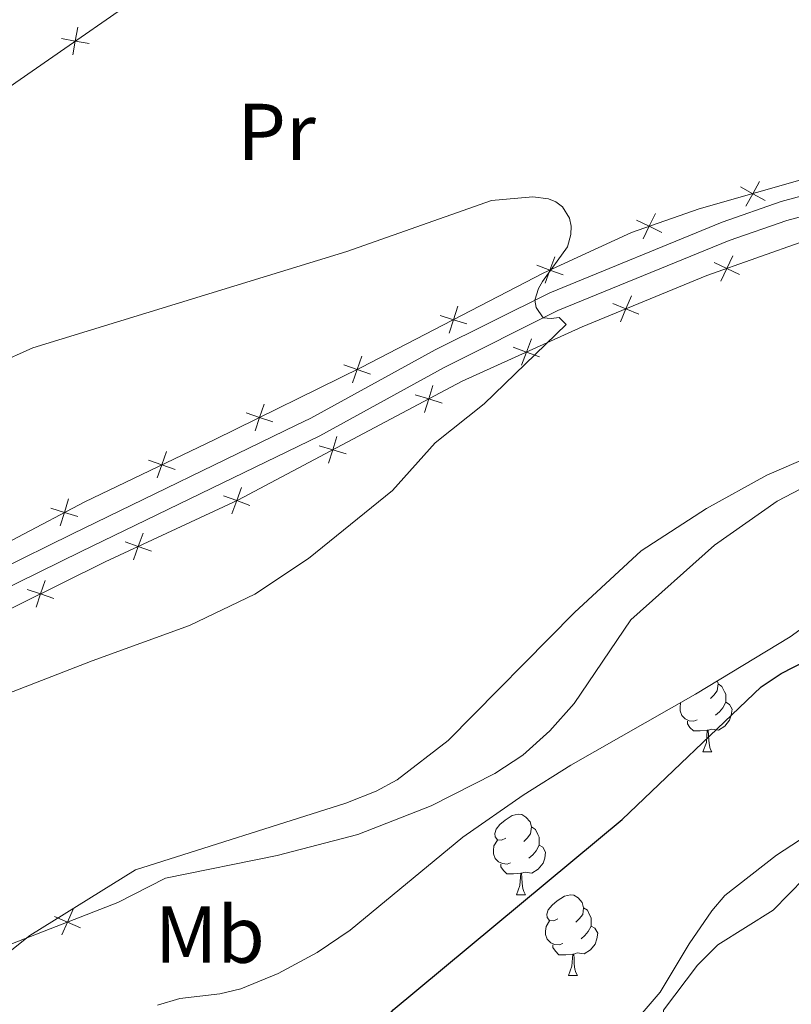
# Model space of a CAD drawing. Units: metres. Extents: x 647202 to 651721, y 748329 to 751396.
# Drawn here: x 649034 to 649130, y 749076 to 749198 of the extents above; entities that cross this region are included whole.
import ezdxf
from ezdxf.enums import TextEntityAlignment as Align

# ---------------------------------------------------------------- set-up
doc = ezdxf.new("R2010")
doc.units = ezdxf.units.M
doc.header["$MEASUREMENT"] = 0
doc.linetypes.add('DGN Style 3', pattern=[84.27185200000002, 60.19418000000001, -24.07767200000001])
for name, color, linetype, lineweight in [('Carátula', 7, 'Continuous', 0), ('Edificios construcciones cerramientos', 7, 'Continuous', 0), ('Elementos auxiliares', 7, 'Continuous', 0), ('Entidades rústicas y varios', 7, 'Continuous', 0), ('Relieve y altimetría', 7, 'Continuous', 0), ('Viales y ferrocarril', 7, 'Continuous', 0)]:
    doc.layers.add(name, color=color, linetype=linetype, lineweight=lineweight)
doc.styles.add('Style-Arial Narrow', font='txt')
doc.linetypes.add('5zonar', pattern='A,-5,[89,dgnlstyle-md2_10e.shx,S=0.08,R=0,X=0,Y=0],-5', length=10)

msp = doc.modelspace()

# ---------------------------------------------------------------- linework, layer by layer
at = {"layer": 'Carátula', "color": 7, "linetype": 'Continuous', "lineweight": 0}
msp.add_3dface([(647266.7120000002, 748329.101), (651720.649, 748426.2139999999), (651655.9070000001, 751395.5190000001), (647201.9700000001, 751298.4070000001)], dxfattribs=at)
msp.add_3dface([(647266.7120000002, 748329.101), (651720.649, 748426.2139999999), (651655.9070000001, 751395.5190000001), (647201.9700000001, 751298.4070000001)], dxfattribs=at)
at = {"layer": 'Edificios construcciones cerramientos', "color": 250, "linetype": 'Continuous', "lineweight": 0, "flags": 128}
for points, elevation in [([(649040.6296536842, 749193.667075563), (649040.9394632999, 749195.3895245469), (649041.2492729158, 749197.1119735308)], 1068.089825223929), ([(649039.217014316, 749195.6993341628), (649040.9394632999, 749195.3895245469), (649042.661912284, 749195.0797149312)], 1068.089825223929), ([(649126.6751976521, 749175.572083606), (649125.1463843118, 749176.4238712972), (649123.617570972, 749177.2756589883)], 1065.654052928644), ([(649125.9981720031, 749177.9526846374), (649125.1463843118, 749176.4238712972), (649124.2945966208, 749174.8950579569)], 1065.654052928644), ([(649113.0375332453, 749173.9542806819), (649112.272725791, 749172.3801516981), (649111.5079183367, 749170.8060227144)], 1065.514036087354), ([(649113.8468547747, 749171.6153442438), (649112.272725791, 749172.3801516981), (649110.6985968072, 749173.1449591524)], 1065.514036087354), ([(649100.546858229, 749168.5771121065), (649099.9430682282, 749166.9344769873), (649099.3392782276, 749165.2918418678)], 1064.992569763797), ([(649121.1584297096, 749165.5455890917), (649121.9089175975, 749167.1265952366), (649122.6594054857, 749168.7076013812)], 1066.468885294202), ([(649101.5857033473, 749166.3306869864), (649099.9430682282, 749166.9344769873), (649098.3004331092, 749167.5382669879)], 1064.992569763797), ([(649120.3279114529, 749167.8770831247), (649121.9089175975, 749167.1265952366), (649123.4899237424, 749166.3761073484)], 1066.468885294202), ([(649108.7062958963, 749160.5070217059), (649109.3814887844, 749162.121619818), (649110.0566816728, 749163.73621793)], 1066.021737700984), ([(649088.4862719553, 749162.4342183655), (649087.9567419132, 749160.7661624808), (649087.4272118714, 749159.0981065957)], 1064.279616111802), ([(649107.7668906725, 749162.7968127063), (649109.3814887844, 749162.121619818), (649110.9960868966, 749161.4464269297)], 1066.021737700984), ([(649089.6247977982, 749160.2366324386), (649087.9567419132, 749160.7661624808), (649086.2886860286, 749161.2956925225)], 1064.279616111802), ([(649096.4050586836, 749155.1091098397), (649097.020120348, 749156.7475577788), (649097.6351820119, 749158.386005718)], 1065.343008073419), ([(649076.5471478747, 749156.2310571952), (649075.9809087643, 749154.5751025551), (649075.4146696541, 749152.919147915)], 1063.587778194589), ([(649095.3816724087, 749157.3626194429), (649097.020120348, 749156.7475577788), (649098.6585682868, 749156.1324961148)], 1065.343008073419), ([(649077.6368634045, 749154.0088634449), (649075.9809087643, 749154.5751025551), (649074.3249541242, 749155.1413416653)], 1063.587778194589), ([(649084.3578438042, 749149.2416183534), (649084.8718151011, 749150.9145337744), (649085.3857863977, 749152.5874491953)], 1064.740197437625), ([(649083.1988996799, 749151.4285050712), (649084.8718151011, 749150.9145337744), (649086.544730522, 749150.4005624775)], 1064.740197437625), ([(649064.4261223066, 749150.2871696295), (649063.8598831965, 749148.6312149895), (649063.2936440863, 749146.9752603492)], 1063.557122422863), ([(649065.5158378365, 749148.0649758793), (649063.8598831965, 749148.6312149895), (649062.2039285563, 749149.1974540998)], 1063.557122422863), ([(649072.4298167676, 749142.9203412902), (649072.9437880642, 749144.593256711), (649073.457759361, 749146.2661721321)], 1064.623461413928), ([(649052.294284632, 749144.3969760574), (649051.7135329754, 749142.7460550983), (649051.1327813189, 749141.0951341391)], 1063.746972413247), ([(649071.2708726432, 749145.107228008), (649072.9437880642, 749144.593256711), (649074.6167034854, 749144.0792854143)], 1064.623461413928), ([(649053.3644539346, 749142.1653034417), (649051.7135329754, 749142.7460550983), (649050.0626120162, 749143.3268067548)], 1063.746972413247), ([(649060.4129338195, 749136.6345546041), (649061.0123809059, 749138.2787795553), (649061.6118279921, 749139.9230045066)], 1064.509475647764), ([(649040.1113717086, 749138.486155181), (649039.5930789711, 749136.8145735533), (649039.0747862337, 749135.1429919254)], 1064.081845610461), ([(649059.3681559546, 749138.8782266416), (649061.0123809059, 749138.2787795553), (649062.6566058572, 749137.6793324689)], 1064.509475647764), ([(649041.264660599, 749136.2962808157), (649039.5930789711, 749136.8145735533), (649037.9214973433, 749137.3328662906)], 1064.081845610461), ([(649048.1753359754, 749130.9360518213), (649048.7747830618, 749132.5802767726), (649049.374230148, 749134.2245017239)], 1064.644623876382), ([(649047.1305581105, 749133.1797238588), (649048.7747830618, 749132.5802767726), (649050.4190080131, 749131.9808296862)], 1064.644623876382), ([(649036.0707679694, 749125.0316769583), (649036.6308633429, 749126.6897196819), (649037.1909587167, 749128.3477624053)], 1064.867327153808), ([(649034.9728206196, 749127.2498150554), (649036.6308633429, 749126.6897196819), (649038.2889060664, 749126.1296243082)], 1064.867327153808), ([(649038.3790079956, 749086.6170669962), (649039.9804965735, 749085.9113426625), (649041.5819851514, 749085.2056183292)], 1070.205287753834), ([(649039.2747722398, 749084.3098540849), (649039.9804965735, 749085.9113426625), (649040.6862209069, 749087.5128312405)], 1070.205287753834)]:
    msp.add_lwpolyline(points, dxfattribs=dict(at, elevation=elevation))
at = {"layer": 'Edificios construcciones cerramientos', "color": 250, "linetype": 'Continuous', "lineweight": 0}
for points in [[(649106.7830000002, 749225.973, 1069.054), (649098.8030000001, 749226.2000000001, 1069.601), (649080.2380000001, 749220.9600000001, 1069.373), (649068.565, 749214.3970000001, 1069.419), (649052.898, 749203.7020000002, 1068.963), (649033.5600000002, 749190.26, 1067.551), (649016.7150000001, 749178.3130000001, 1066.731), (649004.7910000001, 749165.2100000001, 1067.004), (648993.4520000002, 749150.6869999999, 1066.959), (648979.1000000001, 749130.9850000001, 1064.955), (648983.953, 749108.6599999999, 1064.135), (649017.1120000001, 749124.9750000001, 1064.409), (649042.125, 749138.148, 1064.045), (649058.2760000001, 749145.8929999999, 1063.543), (649076.4639999999, 749154.8119999999, 1063.589), (649099.196, 749166.5889999999, 1064.955), (649110.0730000001, 749171.619, 1065.502), (649118.48, 749174.5279999999, 1065.548), (649132.7490000001, 749178.5860000001, 1065.775), (649147.091, 749182.645, 1066.641)], [(649131.6120000001, 749170.5830000001, 1066.831), (649119.4199999999, 749166.24, 1066.376), (649103.9199999999, 749159.8810000002, 1065.829), (649089.0410000001, 749153.1240000002, 1064.781), (649061.146, 749138.341, 1064.508), (649044.6660000001, 749130.6669999999, 1064.69), (649017.841, 749117.3890000001, 1065.282), (648987.0120000001, 749101.9169999999, 1064.371)], [(649046.2540000001, 749088.3470000002, 1070.728), (649020.0179999999, 749078.1610000001, 1068.542), (649004.1240000001, 749089.1640000001, 1066.804), (648987.0120000001, 749101.9169999999, 1064.371)]]:
    msp.add_polyline3d(points, dxfattribs=at)
at = {"layer": 'Elementos auxiliares', "color": 250, "linetype": 'Continuous', "lineweight": 0}
msp.add_3dface([(648141.0900000001, 748742.0600000002), (651544.1599999999, 748816.26), (651493.0700000002, 751129.6000000001), (648091.1599999999, 751055.3999999999)], dxfattribs=at)
at = {"layer": 'Entidades rústicas y varios', "color": 92, "linetype": 'Continuous', "lineweight": 0, "flags": 128}
for points in [[(649120.7420000001, 749115.8630000001), (649120.834, 749115.496), (649120.7239999999, 749114.646), (649120.2990000001, 749114.1159999999), (649119.8790000001, 749113.6910000001)], [(649120.834, 749115.496), (649121.3090000001, 749115.1810000001), (649121.6240000001, 749114.5410000001), (649121.784, 749114.2209999999), (649121.784, 749113.6410000002), (649121.784, 749113.216), (649121.4140000001, 749112.5260000002), (649120.994, 749112.0460000001), (649120.5140000001, 749111.6259999999)], [(649118.2339999999, 749111.0360000001), (649117.8090000001, 749110.8759999999), (649117.2239999999, 749110.936), (649116.7490000001, 749111.146), (649116.324, 749111.571), (649116.1089999999, 749112.1560000001), (649116.1089999999, 749112.5760000001), (649116.1640000001, 749113.159)], [(649121.784, 749113.216), (649122.2390000002, 749112.966), (649122.584, 749112.351), (649122.4739999999, 749111.6259999999), (649122.2640000001, 749110.986), (649121.679, 749110.246), (649120.8840000001, 749109.7660000002), (649120.034, 749109.871), (649119.6040000002, 749109.7409999999)], [(649119.494, 749109.7409999999), (649118.6040000002, 749109.6560000001), (649117.7590000001, 749109.6560000001), (649117.334, 749110.0860000001), (649117.0140000001, 749110.561), (649117.0140000001, 749110.8759999999)], [(649118.949, 749107.0560000001), (649119.3840000001, 749108.216), (649119.494, 749109.7409999999), (649119.6040000002, 749109.7409999999), (649119.6390000001, 749109.1560000001), (649119.6740000001, 749108.4709999999), (649119.744, 749107.8559999999), (649119.8589999999, 749107.456), (649120.074, 749107.0560000001)], [(649118.949, 749107.0560000001), (649120.074, 749107.0560000001)], [(649094.4610000001, 749096.3470000002), (649093.9310000001, 749096.0819999999), (649093.4010000001, 749096.1370000001), (649093.1359999999, 749096.507), (649093.081, 749096.932), (649093.2409999999, 749097.4520000002), (649093.7209999999, 749098.047), (649094.3559999999, 749098.5770000002), (649095.2560000002, 749099.162), (649096.0009999999, 749099.3219999999), (649096.426, 749099.267), (649096.956, 749098.9520000002), (649097.486, 749098.3670000001), (649097.646, 749097.7270000001), (649097.5360000001, 749096.8770000001), (649097.111, 749096.3470000002), (649096.6910000001, 749095.922)], [(649097.646, 749097.7270000001), (649098.121, 749097.412), (649098.436, 749096.7720000001), (649098.5959999999, 749096.4520000002), (649098.5959999999, 749095.8720000001), (649098.5959999999, 749095.4469999999), (649098.226, 749094.757), (649097.8060000001, 749094.277), (649097.3260000001, 749093.8570000001)], [(649095.0460000001, 749093.267), (649094.621, 749093.1070000001), (649094.0360000001, 749093.1669999999), (649093.561, 749093.3770000001), (649093.1359999999, 749093.8019999999), (649092.9210000001, 749094.3870000001), (649092.9210000001, 749094.807), (649092.976, 749095.392), (649093.4010000001, 749096.0819999999)], [(649098.5959999999, 749095.4469999999), (649099.051, 749095.1969999999), (649099.396, 749094.5819999999), (649099.2860000001, 749093.8570000001), (649099.0760000001, 749093.217), (649098.4909999999, 749092.4770000001), (649097.696, 749091.9970000001), (649096.8459999999, 749092.1020000001), (649096.4160000001, 749091.9720000002)], [(649096.3060000001, 749091.9720000002), (649095.4160000001, 749091.8870000001), (649094.571, 749091.8870000001), (649094.146, 749092.317), (649093.8260000001, 749092.7919999999), (649093.8260000001, 749093.1070000001)], [(649095.7609999999, 749089.287), (649096.196, 749090.4469999999), (649096.3060000001, 749091.9720000002), (649096.4160000001, 749091.9720000002), (649096.4510000001, 749091.3870000001), (649096.486, 749090.7020000002), (649096.5560000001, 749090.0870000002), (649096.6710000001, 749089.6869999999), (649096.8859999999, 749089.287)], [(649095.7609999999, 749089.287), (649096.8859999999, 749089.287)], [(649100.936, 749086.3119999999), (649100.4060000001, 749086.047), (649099.8759999999, 749086.1020000001), (649099.611, 749086.4720000002), (649099.5560000001, 749086.8970000001), (649099.716, 749087.4169999999), (649100.196, 749088.0120000001), (649100.831, 749088.5419999999), (649101.7309999999, 749089.1270000001), (649102.476, 749089.287), (649102.9010000001, 749089.2320000001), (649103.4310000001, 749088.9169999999), (649103.9610000001, 749088.3319999999), (649104.121, 749087.692), (649104.0109999999, 749086.842), (649103.5860000001, 749086.3119999999), (649103.1660000001, 749085.8870000001)], [(649104.121, 749087.692), (649104.5959999999, 749087.3770000001), (649104.9110000001, 749086.7370000001), (649105.071, 749086.4169999999), (649105.071, 749085.8370000002), (649105.071, 749085.412), (649104.7010000001, 749084.7220000002), (649104.2810000001, 749084.2420000001), (649103.801, 749083.8219999999)], [(649101.521, 749083.2320000001), (649101.0959999999, 749083.0719999999), (649100.5109999999, 749083.132), (649100.0360000001, 749083.342), (649099.611, 749083.767), (649099.396, 749084.3520000001), (649099.396, 749084.7720000001), (649099.4510000001, 749085.3570000001), (649099.8759999999, 749086.047)], [(649105.071, 749085.412), (649105.5260000001, 749085.162), (649105.871, 749084.547), (649105.7609999999, 749083.8219999999), (649105.551, 749083.182), (649104.966, 749082.442), (649104.1710000001, 749081.9620000002), (649103.321, 749082.067), (649102.8910000002, 749081.9369999999)], [(649102.7810000001, 749081.9369999999), (649101.8910000002, 749081.8520000001), (649101.0460000001, 749081.8520000001), (649100.621, 749082.2820000001), (649100.301, 749082.757), (649100.301, 749083.0719999999)], [(649102.236, 749079.2520000001), (649102.6710000001, 749080.412), (649102.7810000001, 749081.9369999999), (649102.8910000002, 749081.9369999999), (649102.926, 749081.3520000001), (649102.9610000001, 749080.6669999999), (649103.0310000001, 749080.0519999999), (649103.146, 749079.652), (649103.361, 749079.2520000001)], [(649102.236, 749079.2520000001), (649103.361, 749079.2520000001)]]:
    msp.add_lwpolyline(points, dxfattribs=at)
at = {"layer": 'Entidades rústicas y varios', "color": 92, "linetype": 'Continuous', "lineweight": 0}
for points in [[(649046.2540000001, 749088.3470000002, 1070.728), (649052.146, 749091.3559999999, 1070.318), (649066.0190000001, 749094.1740000001, 1070.546), (649076.067, 749096.7960000001, 1070.592), (649085.1640000001, 749100.3630000001, 1070.728), (649093.0930000001, 749104.3630000001, 1071.366), (649096.5830000001, 749106.6340000001, 1071.411), (649099.925, 749109.6699999999, 1071.548), (649102.9369999999, 749113.0700000002, 1071.457), (649109.969, 749123.4790000002, 1070.819), (649120.3940000001, 749132.7350000001, 1070.227), (649128.172, 749138.2280000001, 1070.227), (649133.0090000001, 749140.76, 1070.227)], [(649135.466, 749095.3300000001, 1078.471), (649127.696, 749087.396, 1078.745), (649120.788, 749083.0719999999, 1078.881), (649118.2830000002, 749080.5490000001, 1078.972), (649114.0390000001, 749074.959, 1079.154), (649114.0120000001, 749072.2620000001, 1079.337), (649115.5160000002, 749069.571, 1079.337), (649126.4169999999, 749057.4029999999, 1080.248), (649130.297, 749052.6070000001, 1080.658)]]:
    msp.add_polyline3d(points, dxfattribs=at)
at = {"layer": 'Entidades rústicas y varios', "color": 92, "linetype": '5zonar', "lineweight": 0, "ltscale": 0.5}
for points in [[(649051.1850000002, 749075.564, 1077.379), (649053.959, 749076.4240000001, 1077.692), (649058.9029999999, 749076.9739999999, 1078.347), (649061.54, 749077.6220000001, 1078.489), (649066.169, 749079.5009999999, 1078.505), (649071.0249999999, 749082.1410000002, 1078.553), (649075.1000000001, 749084.915, 1078.603), (649089.105, 749096.4450000002, 1078.836), (649096.6000000001, 749101.699, 1078.847), (649102.5260000001, 749105.4210000001, 1078.92), (649118.0290000001, 749114.217, 1079.15), (649129.8090000001, 749121.3620000001, 1078.497), (649131.0090000001, 749122.243, 1078.421)], [(649136.6510000001, 749099.8030000002, 1081.373), (649128.0970000002, 749094.2250000001, 1081.559), (649121.6840000001, 749089.2080000001, 1081.943), (649120.04, 749087.3030000002, 1082.173), (649117.2550000001, 749083.189, 1082.773), (649113.642, 749077.2180000001, 1082.702)], [(649113.642, 749077.2180000001, 1082.702), (649109.396, 749072.2830000002, 1082.748)]]:
    msp.add_polyline3d(points, dxfattribs=at)
at = {"layer": 'Relieve y altimetría', "color": 30, "linetype": 'Continuous', "lineweight": 0, "flags": 128}
for points, elevation in [([(649026.7749999999, 749153.3), (649035.6680000002, 749157.2749999999), (649074.692, 749169.2309999999), (649092.6830000001, 749175.5900000001), (649097.7919999999, 749176.0279999999), (649099.77, 749175.773), (649100.665, 749175.4240000001), (649101.4950000001, 749174.807), (649102.3489999999, 749173.3900000001), (649102.574, 749172.3800000001), (649102.54, 749171.3520000001), (649102.135, 749169.8130000001), (649099.03, 749165.503), (649098.5109999999, 749164.645), (649098.067, 749163.1980000001), (649098.2139999999, 749162.2919999999), (649099.092, 749160.9790000002), (649100.0730000001, 749160.9169999999), (649101.1000000001, 749161.0519999999), (649101.9369999999, 749160.1869999999), (649091.7690000001, 749150.3130000001), (649085.6640000001, 749145.4809999999), (649080.3659999999, 749139.5600000002), (649069.9410000001, 749131.1059999999)], 1065), ([(649132.3540000002, 749143.7919999999), (649126.895, 749141.4430000001), (649119.396, 749137.3130000001), (649111.2830000002, 749132.0490000001), (649102.9809999999, 749124.3890000001), (649087.2830000002, 749108.469), (649080.9620000002, 749103.5800000001), (649078.342, 749102.1680000002), (649074.5619999999, 749100.7010000001), (649048.446, 749092.3840000001), (649035.3049999999, 749084.219), (649031.1470000001, 749080.969), (649030.1830000001, 749079.061), (649030.048, 749076.145), (649032.209, 749071.355)], 1070), ([(649069.9410000001, 749131.1059999999), (649063.2450000001, 749126.6580000002), (649055.1229999999, 749122.7640000001), (649043.0549999999, 749118.3670000001), (649016.3350000001, 749108.0009999999), (649008.392, 749104.038), (648999.6470000001, 749098.7110000001), (648995.5619999999, 749095.831), (648991.7350000001, 749089.8999999999), (648988.486, 749087.892), (648984.9920000001, 749084.021), (648980.8840000001, 749081.0109999999), (648976.0889999999, 749079.5660000001), (648970.7139999999, 749079.6429999999), (648965.439, 749080.9060000001), (648951.2390000002, 749087.679), (648941.3100000002, 749090.8010000001), (648935.8600000001, 749091.429), (648930.4680000001, 749091.3910000002), (648878.1399999999, 749084.6440000001)], 1065)]:
    msp.add_lwpolyline(points, dxfattribs=dict(at, elevation=elevation))
at = {"layer": 'Relieve y altimetría', "color": 30, "linetype": 'Continuous', "lineweight": 30, "elevation": 1075, "flags": 128}
msp.add_lwpolyline([(649082.4010000001, 748931.507), (649077.1510000001, 748971.412), (649075.638, 748985.9029999999), (649074.6599999999, 749013.646), (649073.0789999999, 749020.369), (649067.895, 749033.5419999999), (649066.5970000002, 749038.3940000001), (649066.689, 749040.7790000001), (649067.496, 749043.638), (649070.0330000002, 749049.2640000001), (649071.422, 749051.632), (649071.3260000001, 749058.355), (649072.3740000001, 749063.3859999999), (649075.2250000001, 749068.646), (649080.456, 749075.0220000001), (649108.9269999999, 749098.6699999999), (649126.169, 749115.1540000001), (649128.665, 749116.797), (649144.2270000001, 749124.8080000001)], dxfattribs=at)
at = {"layer": 'Viales y ferrocarril', "color": 250, "linetype": 'DGN Style 3', "lineweight": 0}
msp.add_polyline3d([(649135.5900000001, 749177.3160000001, 1065.928), (649128.665, 749175.446, 1065.692), (649121.3570000001, 749172.8829999999, 1065.584), (649099.9110000001, 749164.119, 1065.063), (649085.6529999999, 749157.003, 1064.576), (649070.2050000001, 749148.523, 1064.194), (649068.392, 749147.6429999999, 1064.184), (649040.6059999999, 749134.1499999999, 1064.045), (649006.7919999999, 749117.5430000002, 1064.227)], dxfattribs=at)
at = {"layer": 'Viales y ferrocarril', "color": 250, "linetype": 'Continuous', "lineweight": 0}
msp.add_polyline3d([(649136.1390000001, 749174.9340000001, 1065.928), (649129.3890000001, 749173.1100000001, 1065.692), (649122.2239999999, 749170.5970000002, 1065.584), (649100.9199999999, 749161.8910000002, 1065.063), (649086.787, 749154.838, 1064.576), (649071.3270000002, 749146.351, 1064.194), (649041.6830000001, 749131.9569999999, 1064.045), (649007.8810000002, 749115.3559999999, 1064.227), (648993.5730000001, 749108.1290000001, 1063.407), (648982.2120000002, 749103.128, 1063.407), (648979.246, 749102.2930000002, 1063.407), (648974.4450000002, 749102.2949999999, 1063.453)], dxfattribs=at)

# ---------------------------------------------------------------- texts
at = {"layer": 'Entidades rústicas y varios', "color": 92, "linetype": 'Continuous', "lineweight": 0, "style": 'Style-Arial Narrow'}
for s, p in [('Pr', (649065.964838523, 749184.1020010001, 1066.577)), ('Mb', (649057.6748623527, 749084.3450010001, 1071.568))]:
    msp.add_text(s, height=7.000002000000001, dxfattribs=at).set_placement(p, align=Align.MIDDLE_CENTER)

doc.saveas('drawing.dxf')
